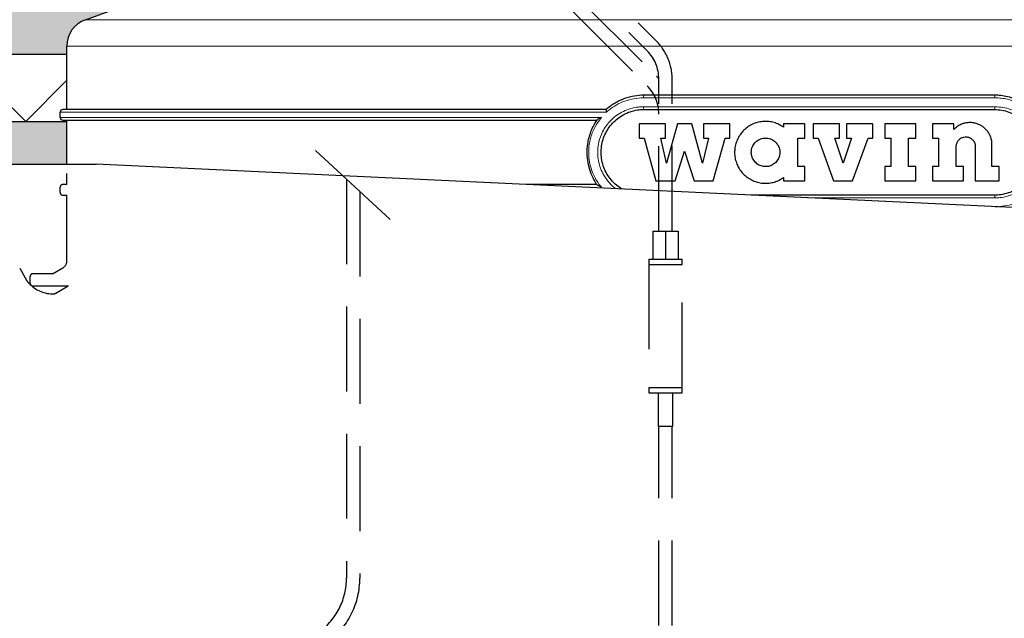
# Model space of a CAD drawing. Units: millimetres. Extents: x 0 to 12602, y -2 to 9520.
# Drawn here: x 4047 to 4783, y 6193 to 6641 of the extents above; entities that cross this region are included whole.
import ezdxf

# ---------------------------------------------------------------- set-up
doc = ezdxf.new("R2010")
doc.units = ezdxf.units.MM
doc.header["$LTSCALE"] = 127
doc.linetypes.add('CENTER', pattern=[2, 1.25, -0.25, 0.25, -0.25])
doc.linetypes.add('DASHED', pattern=[0.75, 0.5, -0.25])
for name, color, linetype in [('Katko', 6, 'DASHED'), ('Keski', 1, 'CENTER'), ('Mitat', 1, 'Continuous')]:
    doc.layers.add(name, color=color, linetype=linetype)
pattern_1 = [(49.99999999999999, (0, 0), (91.092334498002, -7.969542769451543), [9.525, -104.775]), (355, (0, 0), (-17.62171071248467, 95.52842261951757), [7.62, -83.820292085]), (100.4514447, (7.5910035, -0.66412675), (73.47062354517664, 87.55887595609755), [8.095004399999999, -89.04512229999999]), (46.18420000000001, (0, 25.4), (135.539520446065, -21.02116396636357), [14.2875, -157.1625]), (96.63555760999996, (11.29495, 23.64825), (118.7020670257515, 123.7130622988608), [12.14251157, -133.56780408]), (351.1841511700001, (0, 25.4), (118.7020670324885, 123.7130622927663), [11.429983535, -125.72986596]), (21, (12.7, 19.05), (75.80719563456624, -51.1325990935438), [9.525, -104.775]), (326.0000000000001, (12.7, 19.05), (30.90101417382354, 92.09398306115963), [7.62, -83.82]), (71.45144499999999, (19.0172663, 14.78895005), (106.7082096393581, 40.96138444295262), [8.0950044, -89.04496879999999]), (37.50000000000001, (0, 0), (1.544301625295908, 42.27751943657655), [0, -82.804, 0, -85.09, 0, -84.1375]), (7.499999999999999, (0, 0), (33.40983125515287, 50.09028740905975), [0, -48.514, 0, -80.899, 0, -32.0675]), (327.5, (-28.321, 0), (67.7952975834357, -2.864371996336722), [0, -31.75, 0, -99.06, 0, -131.445]), (317.5, (-41.021, 0), (74.06459069300902, 12.71324551666651), [0, -41.275, 0, -65.786, 0, -93.345])]

msp = doc.modelspace()

# ---------------------------------------------------------------- hatches: boundary and pattern name
at = {"layer": 'Mitat'}
h = msp.add_hatch(dxfattribs=at)
h.set_pattern_fill('AR-CONC', color=256, scale=0.5, style=0)
h.set_pattern_definition(pattern_1)
h.paths.add_polyline_path([(3625.248747984549, 6615.062476913446), (3425.244954861489, 6815.062476913444), (1582.683607385155, 6815.062476913444), (1582.683607385155, 6615.062476913445)])
edge = h.paths.add_edge_path()
edge.add_line((4081.943056366163, 6615.062476913446), (4081.943056366163, 6621.391984510008))
edge.add_arc((4102.943226363678, 6621.391878882522), 21.00016999778116, 110.0004067537451, 179.9997118114213, ccw=False)
edge.add_line((4095.760605117994, 6641.125532674376), (4113.469116796139, 6647.57083838547))
edge.add_line((4113.469116796139, 6647.57083838547), (4115.443072101789, 6650.389882611815))
edge.add_line((4115.443072101789, 6650.389882611815), (4115.443056366163, 6650.987425789312))
edge.add_line((4115.443056366163, 6650.987425789312), (4113.443056366163, 6652.987425789312))
edge.add_line((4113.443056366163, 6652.987425789312), (4092.943033954816, 6652.987425789312))
edge.add_line((4092.943033954816, 6652.987425789312), (4092.943033954816, 6659.792992162291))
edge.add_line((4092.943033954816, 6659.792992162291), (4128.955743095594, 6662.437531041685))
edge.add_arc((4128.442945851233, 6669.418830310354), 7.00010717721764, 274.2010013809521, 359.9996263987186)
edge.add_line((4135.443053028303, 6669.418784665648), (4135.443053028303, 6680.529805707518))
edge.add_arc((4128.443059240502, 6680.529753024471), 6.999993787998372, 0.0004312169908685406, 86.00002002867696)
edge.add_line((4128.931351682382, 6687.51269535011), (4109.443030140119, 6688.875409650389))
edge.add_line((4109.443030140119, 6688.875409650389), (4102.391741058545, 6695.926758336607))
edge.add_line((4102.391741058545, 6695.926758336607), (4101.239374669953, 6696.730092003734))
edge.add_line((4101.239374669953, 6696.730092003734), (4101.933341685944, 6697.700791371699))
edge.add_line((4101.933341685944, 6697.700791371699), (4105.506150060701, 6696.987425789312))
edge.add_arc((4105.506139958677, 6699.987450179584), 3.00002439028931, 270.0001929328806, 359.9941896519092)
edge.add_line((4108.506164333539, 6699.987145947996), (4108.51832607409, 6815.062476913443))
edge.add_line((4108.51832607409, 6815.062476913443), (3580.809921908191, 6815.062476913443))
edge.add_line((3580.809921908191, 6815.062476913443), (3780.81371503125, 6615.062476913444))
edge.add_line((3780.81371503125, 6615.062476913444), (4081.943056366163, 6615.062476913446))
edge = h.paths.add_edge_path()
edge.add_line((5173.766217014509, 6815.042781253636), (5173.766217014509, 6705.379101323666))
edge.add_line((5173.766217014509, 6705.379101323666), (5178.216299793439, 6696.98748259503))
edge.add_line((5178.216299793439, 6696.98748259503), (5186.933717510419, 6696.98748259503))
edge.add_line((5186.933717510419, 6696.98748259503), (5186.933717510419, 6695.923067309534))
edge.add_line((5186.933717510419, 6695.923067309534), (5179.443082592206, 6688.875409650389))
edge.add_line((5179.443082592206, 6688.875409650389), (5159.520885727125, 6687.512728261534))
edge.add_arc((5160.535087722412, 6680.493499395436), 7.092120949470051, 98.22171498646446, 179.7066875265143)
edge.add_line((5153.443059704023, 6680.529805707518), (5153.443059704023, 6669.418784665648))
edge.add_arc((5160.443053464032, 6669.418785748493), 6.999993760009685, 180.0000088632173, 265.8000200674838)
edge.add_line((5159.930388986264, 6662.437590451597), (5195.943078777509, 6659.792992162291))
edge.add_line((5195.943078777509, 6659.792992162291), (5195.943078777509, 6653.987380551878))
edge.add_line((5195.943078777509, 6653.987380551878), (5195.943078777509, 6652.656456772853))
edge.add_line((5195.943078777509, 6652.656456772853), (5194.536766788679, 6652.987453031126))
edge.add_line((5194.536766788679, 6652.987453031126), (5175.443056366163, 6652.987425789312))
edge.add_line((5175.443056366163, 6652.987425789312), (5173.443056366163, 6650.987425789312))
edge.add_line((5173.443056366163, 6650.987425789312), (5173.443040630536, 6650.389882611815))
edge.add_line((5173.443040630536, 6650.389882611815), (5175.416995936172, 6647.57083838547))
edge.add_line((5175.416995936172, 6647.57083838547), (5193.125479375998, 6641.125477519382))
edge.add_arc((5185.943056366164, 6621.391932482878), 20.99999999999881, 0.0001419492883201201, 70.00000000001182, ccw=False)
edge.add_line((5206.943056366098, 6621.391984510009), (5206.943056366098, 6615.062476913445))
edge.add_line((5206.943056366098, 6615.062476913445), (6606.20248150531, 6615.062476913445))
edge.add_line((6606.20248150531, 6615.062476913445), (6606.20248150531, 6815.062476913444))
edge.add_line((6606.20248150531, 6815.062476913444), (5173.766217014509, 6815.042781253636))
h = msp.add_hatch(dxfattribs=at)
h.set_pattern_fill('AR-CONC', color=256, scale=0.5, style=0)
h.set_pattern_definition(pattern_1)
edge = h.paths.add_edge_path()
edge.add_line((3328.010461113173, 6313.836964654509), (3559.427282592971, 6313.836964654509))
edge.add_line((3559.427282592971, 6313.836964654509), (3490.227243683057, 6372.21417098004))
edge.add_line((3490.227243683057, 6372.21417098004), (3417.234203598218, 6372.21405177075))
edge.add_arc((3417.243194627333, 6350.212910695207), 22.00114291268892, 90.02341460341945, 125.2067139567397)
edge.add_line((3404.558918258863, 6368.189546155516), (3328.010461113173, 6313.836964654509))
h.paths.add_polyline_path([(3830.814663312017, 6565.062476913442), (3862.779433543461, 6533.098312902037), (4081.943056366163, 6533.098312902037), (4081.943056366163, 6565.062476913442)])
edge = h.paths.add_edge_path()
edge.add_line((1951.196605797842, 6565.062476913441), (1974.805368708153, 6514.433321467608))
edge.add_line((1974.805368708153, 6514.433321467608), (2287.72728183003, 6509.704057263915))
edge.add_line((2287.72728183003, 6509.704057263915), (2287.72728183003, 6524.594994763904))
edge.add_arc((2293.622594330032, 6524.594994763902), 5.895312500002092, 92.98991940782747, 179.9999999999823, ccw=False)
edge.add_line((2293.315093314766, 6530.482282135714), (2334.649156830059, 6532.641216411126))
edge.add_line((2334.649156830059, 6532.641216411126), (2343.071031830365, 6532.704057263914))
edge.add_line((2343.071031830365, 6532.704057263914), (2343.071031830365, 6517.404057263913))
edge.add_line((2343.071031830365, 6517.404057263913), (2525.383531829722, 6517.404057263913))
edge.add_line((2525.383531829722, 6517.404057263913), (2525.383531829722, 6532.704057263914))
edge.add_line((2525.383531829722, 6532.704057263914), (2533.805406830015, 6532.641216411126))
edge.add_line((2533.805406830015, 6532.641216411126), (2575.139470345301, 6530.482282135714))
edge.add_arc((2574.83196933004, 6524.594994763915), 5.895312499989469, -1.0601297617540695e-10, 87.01008059221903, ccw=False)
edge.add_line((2580.72728183003, 6524.594994763904), (2580.72728183003, 6509.568375113598))
edge.add_line((2580.72728183003, 6509.568375113598), (2590.227148315626, 6509.704085874144))
edge.add_line((2590.227148315626, 6509.704085874144), (3160.227200767713, 6509.704085874144))
edge.add_line((3160.227200767713, 6509.704085874144), (3326.133500243574, 6565.062476913442))
edge.add_line((3326.133500243574, 6565.062476913442), (1951.196605797842, 6565.062476913441))
edge = h.paths.add_edge_path()
edge.add_line((3236.610354267061, 5367.668243932309), (3202.739736816603, 5377.384211743954))
edge.add_arc((3280.789953035723, 5697.898520283934), 329.8806727147154, 183.2163537425814, 256.3139636448895, ccw=False)
edge.add_line((2951.428911468701, 5679.390075492445), (2949.443003914075, 5719.668242024962))
edge.add_line((2949.443003914075, 5719.668242024962), (2949.443003914075, 5799.93069438893))
edge.add_arc((2964.44313135526, 5799.930583649333), 15.00012744159353, 105.1615334662971, 179.9995770094935, ccw=False)
edge.add_arc((2947.443056366163, 5862.668243932309), 49.99999999999895, 285.161368606598, 434.779750162105)
edge.add_arc((2964.496341282314, 5925.391333854385), 15.00000756404515, 178.9435628630772, 254.82400889237022, ccw=False)
edge.add_arc((3279.147568302316, 5919.642108176688), 329.7037541782329, 149.235428859627, 178.9527833609175, ccw=False)
edge.add_arc((2986.817398814358, 6093.356525158451), 10.3488992304078, 330.6838546673704, 374.3138185952363)
edge.add_line((2996.84502818318, 6095.915111589019), (2995.46161933966, 6100.952141401434))
edge.add_arc((3005.121053774087, 6103.540331852466), 10.00017016874293, 135.0008781083998, 194.9997387554992, ccw=False)
edge.add_line((2998.049757263379, 6110.611411618773), (3004.573945266432, 6117.13551482208))
edge.add_line((3004.573945266432, 6117.13551482208), (3001.650927993939, 6120.058532094574))
edge.add_line((3001.650927993939, 6120.058532094574), (2993.73135830698, 6112.13894315241))
edge.add_line((2993.73135830698, 6112.13894315241), (2968.862674019056, 6137.007566976134))
edge.add_line((2968.862674019056, 6137.007566976134), (2969.173214218335, 6145.465108441893))
edge.add_line((2969.173214218335, 6145.465108441893), (2934.936425468641, 6179.701956796232))
edge.add_line((2934.936425468641, 6179.701956796232), (2933.061620971876, 6188.647839116637))
edge.add_line((2933.061620971876, 6188.647839116637), (2917.505268092342, 6195.091506829206))
edge.add_line((2917.505268092342, 6195.091506829206), (2909.85383727284, 6190.091523217741))
edge.add_line((2909.85383727284, 6190.091523217741), (2861.435553810315, 6190.091523217741))
edge.add_line((2861.435553810315, 6190.091523217741), (2855.674884102064, 6183.89150767285))
edge.add_line((2855.674884102064, 6183.89150767285), (2820.505282661634, 6183.89150767285))
edge.add_line((2820.505282661634, 6183.89150767285), (2820.505282661634, 6194.70408825833))
edge.add_line((2820.505282661634, 6194.70408825833), (2590.227148315626, 6194.70408825833))
edge.add_line((2590.227148315626, 6194.70408825833), (2580.72728183003, 6194.839799018876))
edge.add_line((2580.72728183003, 6194.839799018876), (2580.72728183003, 6179.813119763923))
edge.add_arc((2574.831969330039, 6179.813119763911), 5.895312499990723, -87.01008059220618, 1.14880549517693e-10, ccw=False)
edge.add_line((2575.139470345301, 6173.925832392111), (2525.383531830008, 6171.704057263914))
edge.add_line((2525.383531830008, 6171.704057263914), (2525.383531830008, 6187.004057263914))
edge.add_line((2525.383531830008, 6187.004057263914), (2343.071031830072, 6187.004057263914))
edge.add_line((2343.071031830072, 6187.004057263914), (2343.071031830072, 6171.704057263914))
edge.add_line((2343.071031830072, 6171.704057263914), (2293.315093314766, 6173.925832392111))
edge.add_arc((2293.622594330034, 6179.813119763925), 5.895312500004381, 180.0000000000177, 267.0100805921557, ccw=False)
edge.add_line((2287.72728183003, 6179.813119763923), (2287.72728183003, 6194.704057263915))
edge.add_line((2287.72728183003, 6194.704057263915), (2122.743575657714, 6197.1788128565))
edge.add_line((2122.743575657714, 6197.1788128565), (2509.550706467576, 5367.668243932309))
edge.add_line((2509.550706467576, 5367.668243932309), (3236.610354267061, 5367.668243932309))
edge = h.paths.add_edge_path()
edge.add_line((6237.689483092626, 6565.062476913441), (6194.87203479915, 6473.240162729523))
edge.add_line((6194.87203479915, 6473.240162729523), (5859.943029663282, 6478.228662299697))
edge.add_line((5859.943029663282, 6478.228662299697), (5859.943029663282, 6493.119599799686))
edge.add_arc((5854.047717163293, 6493.119599799697), 5.895312499988904, 359.9999999998851, 447.0100805922229)
edge.add_line((5854.355218178553, 6499.006887171496), (5813.021154663267, 6501.165821446908))
edge.add_line((5813.021154663267, 6501.165821446908), (5804.599279662962, 6501.228662299696))
edge.add_line((5804.599279662962, 6501.228662299696), (5804.599279662962, 6485.928662299697))
edge.add_line((5804.599279662962, 6485.928662299697), (5622.286779663604, 6485.928662299697))
edge.add_line((5622.286779663604, 6485.928662299697), (5622.286779663604, 6501.228662299696))
edge.add_line((5622.286779663604, 6501.228662299696), (5613.864904663311, 6501.165821446908))
edge.add_line((5613.864904663311, 6501.165821446908), (5572.530841148015, 6499.006887171498))
edge.add_arc((5572.838342163286, 6493.119599799684), 5.895312500004547, 92.98991940787518, 179.9999999999823)
edge.add_line((5566.943029663282, 6493.119599799686), (5566.943029663282, 6478.092948759646))
edge.add_line((5566.943029663282, 6478.092948759646), (5557.443043968397, 6478.228661107603))
edge.add_line((5557.443043968397, 6478.228661107603), (5257.493874809461, 6478.228661107603))
edge.add_line((5257.493874809461, 6478.228661107603), (5280.825715605646, 6465.236532725581))
edge.add_line((5280.825715605646, 6465.236532725581), (5310.424099838969, 6424.073433625947))
edge.add_line((5310.424099838969, 6424.073433625947), (5314.634246996668, 6357.717546510283))
edge.add_line((5314.634246996668, 6357.717546510283), (5254.517971851179, 6357.717546510283))
edge.add_line((5254.517971851179, 6357.717546510283), (5258.743016094959, 6378.527939814639))
edge.add_line((5258.743016094959, 6378.527939814639), (5253.544256356081, 6408.941338245417))
edge.add_line((5253.544256356081, 6408.941338245417), (5233.702724019876, 6428.64703956007))
edge.add_line((5233.702724019876, 6428.64703956007), (5212.737819931226, 6434.248420285766))
edge.add_line((5212.737819931226, 6434.248420285766), (5207.425257942395, 6441.987368154112))
edge.add_line((5207.425257942395, 6441.987368154112), (5234.443030140119, 6441.987368154113))
edge.add_line((5234.443030140119, 6441.987368154113), (5234.443030140119, 6450.987431096617))
edge.add_line((5234.443030140119, 6450.987431096617), (5217.284939071851, 6450.987431096617))
edge.add_line((5217.284939071851, 6450.987431096617), (5209.943077346998, 6455.451580571715))
edge.add_line((5209.943077346998, 6455.451580571715), (5206.943056366163, 6460.647679827156))
edge.add_line((5206.943056366163, 6460.647679827156), (5206.943056366163, 6509.804817723814))
edge.add_line((5206.943056366163, 6509.804817723814), (5211.943051597791, 6509.804817723814))
edge.add_line((5211.943051597791, 6509.804817723814), (5211.943051597791, 6517.804833936278))
edge.add_line((5211.943051597791, 6517.804833936278), (5206.943056366163, 6517.804833936278))
edge.add_line((5206.943056366163, 6517.804833936278), (5206.943056366163, 6565.062476913442))
edge.add_line((5206.943056366163, 6565.062476913442), (6237.689483092626, 6565.062476913441))
edge = h.paths.add_edge_path()
edge.add_line((4931.134478584398, 5367.66824393231), (4935.719243070798, 5368.98455465376))
edge.add_arc((4908.662240561472, 5682.637269555932), 314.8175772575175, 274.9303693166356, 282.8796584667297)
edge.add_arc((4906.412530825098, 5699.697920609201), 331.954361664208, 282.6018071266624, 340.2057249981746)
edge.add_arc((4871.642261946839, 5709.341216100782), 367.9457743821159, 340.6263576641895, 361.6083150093457)
edge.add_line((5239.443084976392, 5719.668242024962), (5239.443084976392, 5799.93069438893))
edge.add_arc((5224.44301546317, 5799.93063443023), 15.00006951334195, 0.0002290242994182852, 74.83854146997581)
edge.add_arc((5241.443056366149, 5862.66824393231), 50.0000000000068, 105.16136860659941, 254.8386313934006, ccw=False)
edge.add_arc((5224.443015463039, 5925.405853434589), 15.00006951356843, 285.161458530309, 359.9996935664914)
edge.add_line((5239.443084976392, 5925.405773210112), (5239.443084976392, 5994.930717038695))
edge.add_arc((5224.443015462989, 5994.930634429992), 15.00006951363058, 0.0003155405381561325, 74.83854146932991)
edge.add_arc((5241.443056366143, 6057.668243932316), 50.00000000000068, 105.1613686065939, 254.8386313934744, ccw=False)
edge.add_arc((5224.443056366214, 6120.405792497723), 14.99999999995717, 285.1613686064251, 359.9998990059947)
edge.add_line((5239.443056366148, 6120.405766057555), (5239.443084976392, 6144.477519082609))
edge.add_line((5239.443084976392, 6144.477519082609), (5254.443070671277, 6160.871419000212))
edge.add_line((5254.443070671277, 6160.871419000212), (5254.443070671277, 6155.168267774168))
edge.add_line((5254.443070671277, 6155.168267774168), (5276.809415600019, 6155.168267774168))
edge.add_line((5276.809415600019, 6155.168267774168), (5276.809415600019, 6154.168221044127))
edge.add_line((5276.809415600019, 6154.168221044127), (5296.809456131177, 6154.168221044127))
edge.add_line((5296.809456131177, 6154.168221044127), (5296.809456131177, 6160.668226766173))
edge.add_line((5296.809456131177, 6160.668226766173), (5350.443026802259, 6160.668226766173))
edge.add_line((5350.443026802259, 6160.668226766173), (5357.443055889325, 6162.668260621611))
edge.add_line((5357.443055889325, 6162.668260621611), (5429.677897091657, 6163.228663491789))
edge.add_arc((5467.443056366163, 6247.668243932311), 92.50000000000118, 245.903669817147, 294.096330182853)
edge.add_line((5505.208215640669, 6163.228663491789), (5557.443043968397, 6163.228663491789))
edge.add_line((5557.443043968397, 6163.228663491789), (5566.943029663282, 6163.364375839747))
edge.add_line((5566.943029663282, 6163.364375839747), (5566.943029663282, 6148.337724799705))
edge.add_arc((5572.838342163287, 6148.337724799707), 5.895312500005275, 180.0000000000177, 267.0100805921425)
edge.add_line((5572.530841148018, 6142.450437427893), (5622.286779663311, 6140.228662299696))
edge.add_line((5622.286779663311, 6140.228662299696), (5622.286779663311, 6155.528662299695))
edge.add_line((5622.286779663311, 6155.528662299695), (5804.599279663247, 6155.528662299695))
edge.add_line((5804.599279663247, 6155.528662299695), (5804.599279663247, 6140.228662299696))
edge.add_line((5804.599279663247, 6140.228662299696), (5854.355218178553, 6142.450437427893))
edge.add_arc((5854.047717163289, 6148.337724799695), 5.89531249999236, 272.9899194078105, 360.0000000000973)
edge.add_line((5859.943029663282, 6148.337724799705), (5859.943029663282, 6163.228662299697))
edge.add_line((5859.943029663282, 6163.228662299697), (6048.988994316683, 6160.392972829896))
edge.add_line((6048.988994316683, 6160.392972829896), (5679.335382422893, 5367.66824393231))
edge.add_line((5679.335382422893, 5367.66824393231), (4931.134478584398, 5367.66824393231))

# ---------------------------------------------------------------- linework, layer by layer
at = {"color": 7, "linetype": 'Continuous', "lineweight": 30}
for p, q in [((4095.760605117994, 6641.125532674376), (4113.469145080762, 6647.570821332518)), ((4081.943056366163, 6573.956820058409), (4081.943056366163, 6621.391984510008)), ((4775.420061132627, 6584.648820447508), (4513.466051599698, 6584.648820447508)), ((4076.943061134534, 6567.956778096739), (4076.943061134534, 6571.956845807616)), ((4485.177687189298, 6573.956820058409), (4078.943035385328, 6573.956820058409)), ((4513.466051599698, 6573.956820058409), (4775.420061132627, 6573.956820058409)), ((4078.943035385328, 6565.956803845946), (4478.118530294614, 6565.956803845946)), ((4081.943056366163, 6533.098312902037), (4081.943056366163, 6565.956803845946)), ((4509.902051469999, 6563.26481966931), (4509.902051469999, 6552.572819280211)), ((4529.504052183347, 6563.26481966931), (4509.902051469999, 6563.26481966931)), ((4529.504052183347, 6552.572819280211), (4529.504052183347, 6563.26481966931)), ((4538.414052507596, 6563.26481966931), (4530.395052215772, 6533.86184840161)), ((4549.106052896695, 6563.26481966931), (4538.414052507596, 6563.26481966931)), ((4557.12505318852, 6533.86184840161), (4549.106052896695, 6563.26481966931)), ((4558.016053220945, 6563.26481966931), (4558.016053220945, 6552.572819280211)), ((4577.618053934293, 6563.26481966931), (4558.016053220945, 6563.26481966931)), ((4577.618053934293, 6552.572819280211), (4577.618053934293, 6563.26481966931)), ((4633.751056908386, 6563.26481966931), (4617.71305725606, 6563.26481966931)), ((4617.71305725606, 6563.26481966931), (4617.71305725606, 6560.802790212218)), ((4633.751056908386, 6552.572819280211), (4633.751056908386, 6563.26481966931)), ((4639.988057135361, 6563.26481966931), (4639.988057135361, 6552.572819280211)), ((4659.590056917386, 6563.26481966931), (4639.988057135361, 6563.26481966931)), ((4659.590056917386, 6552.572819280211), (4659.590056917386, 6563.26481966931)), ((4664.936057111936, 6563.26481966931), (4664.936057111936, 6552.572819280211)), ((4684.538057825284, 6563.26481966931), (4664.936057111936, 6563.26481966931)), ((4684.538057825284, 6552.572819280211), (4684.538057825284, 6563.26481966931)), ((4716.614058992582, 6563.26481966931), (4693.448058149534, 6563.26481966931)), ((4693.448058149534, 6563.26481966931), (4693.448058149534, 6552.572819280211)), ((4716.614058992582, 6552.572819280211), (4716.614058992582, 6563.26481966931)), ((4729.088059446531, 6563.26481966931), (4729.088059446531, 6552.572819280211)), ((4745.126060030179, 6563.26481966931), (4729.088059446531, 6563.26481966931)), ((4745.126060030179, 6558.942648458067), (4745.126060030179, 6563.26481966931)), ((4509.902051469999, 6552.572819280211), (4513.466051599698, 6552.572819280211)), ((4513.466051599698, 6552.572819280211), (4522.376051923948, 6520.496818112913)), ((4525.940052053647, 6552.572819280211), (4529.504052183347, 6552.572819280211)), ((4530.395052215772, 6533.86184840161), (4525.940052053647, 6552.572819280211)), ((4561.580053350644, 6552.572819280211), (4557.12505318852, 6533.86184840161)), ((4558.016053220945, 6552.572819280211), (4561.580053350644, 6552.572819280211)), ((4565.144053480344, 6520.496818112913), (4574.054053804593, 6552.572819280211)), ((4574.054053804593, 6552.572819280211), (4577.618053934293, 6552.572819280211)), ((4628.405057645159, 6552.572819280211), (4633.751056908386, 6552.572819280211)), ((4628.405057645159, 6531.188818502013), (4628.405057645159, 6552.572819280211)), ((4639.988057135361, 6552.572819280211), (4643.55205726506, 6552.572819280211)), ((4643.55205726506, 6552.572819280211), (4655.135057686584, 6520.496818112913)), ((4656.026057719009, 6552.572819280211), (4659.590056917386, 6552.572819280211)), ((4662.263057014661, 6533.86184840161), (4656.026057719009, 6552.572819280211)), ((4668.500057241636, 6552.572819280211), (4662.263057014661, 6533.86184840161)), ((4664.936057111936, 6552.572819280211), (4668.500057241636, 6552.572819280211)), ((4669.391057274061, 6520.496818112913), (4680.974057695585, 6552.572819280211)), ((4680.974057695585, 6552.572819280211), (4684.538057825284, 6552.572819280211)), ((4693.448058149534, 6552.572819280211), (4697.903058311658, 6552.572819280211)), ((4697.903058311658, 6552.572819280211), (4697.903058311658, 6531.188818502013)), ((4711.268058798032, 6552.572819280211), (4716.614058992582, 6552.572819280211)), ((4711.268058798032, 6531.188818502013), (4711.268058798032, 6552.572819280211)), ((4729.088059446531, 6552.572819280211), (4733.543059608655, 6552.572819280211)), ((4733.543059608655, 6552.572819280211), (4733.543059608655, 6531.188818502013)), ((4746.908060095029, 6531.188818502013), (4746.908060095029, 6546.335789250914)), ((4761.164060613828, 6546.335789250914), (4761.164060613828, 6520.496818112913)), ((4773.638061067777, 6531.188818502013), (4773.638061067777, 6547.672363805357)), ((4536.632052442746, 6520.496818112913), (4543.760052702146, 6542.771789121214)), ((4543.760052702146, 6542.771789121214), (4550.888052961545, 6520.496818112913)), ((3742.002866050916, 6533.098312902037), (4103.751720726348, 6533.098312902037)), ((4633.751056908386, 6531.188818502013), (4628.405057645159, 6531.188818502013)), ((4633.751056908386, 6520.496818112913), (4633.751056908386, 6531.188818502013)), ((4693.448058149534, 6531.188818502013), (4693.448058149534, 6520.496818112913)), ((4697.903058311658, 6531.188818502013), (4693.448058149534, 6531.188818502013)), ((4716.614058992582, 6531.188818502013), (4711.268058798032, 6531.188818502013)), ((4716.614058992582, 6520.496818112913), (4716.614058992582, 6531.188818502013)), ((4729.088059446531, 6531.188818502013), (4729.088059446531, 6520.496818112913)), ((4733.543059608655, 6531.188818502013), (4729.088059446531, 6531.188818502013)), ((4752.254060289579, 6531.188818502013), (4746.908060095029, 6531.188818502013)), ((4752.254060289579, 6520.496818112913), (4752.254060289579, 6531.188818502013)), ((4778.984061262327, 6531.188818502013), (4773.638061067777, 6531.188818502013)), ((4778.984061262327, 6520.496818112913), (4778.984061262327, 6531.188818502013)), ((4617.71305725606, 6522.958847570006), (4617.71305725606, 6520.496818112913)), ((4478.118530294614, 6517.804833936278), (4425.327141534279, 6517.804833936278)), ((4522.376051923948, 6520.496818112913), (4536.632052442746, 6520.496818112913)), ((4550.888052961545, 6520.496818112913), (4565.144053480344, 6520.496818112913)), ((4617.71305725606, 6520.496818112913), (4633.751056908386, 6520.496818112913)), ((4655.135057686584, 6520.496818112913), (4669.391057274061, 6520.496818112913)), ((4693.448058149534, 6520.496818112913), (4716.614058992582, 6520.496818112913)), ((4729.088059446531, 6520.496818112913), (4752.254060289579, 6520.496818112913)), ((4761.164060613828, 6520.496818112913), (4778.984061262327, 6520.496818112913)), ((4775.420061132627, 6509.804817723814), (4593.543188762855, 6509.804817723814))]:
    msp.add_line(p, q, dxfattribs=at)
at = {"color": 8, "linetype": 'Continuous', "lineweight": 0}
for p, q in [((4977.610370895582, 6641.125532674376), (4095.760605117994, 6641.125532674376)), ((4979.122451326566, 6621.391984510008), (4081.943056366163, 6621.391984510008)), ((4513.002834102826, 6582.648846196715), (4775.883278629499, 6582.648846196715)), ((4775.883278629499, 6575.956794309202), (4513.002834102826, 6575.956794309202)), ((4076.943061134534, 6571.956845807616), (4485.383427521901, 6571.956845807616)), ((4481.553963205533, 6567.956778096739), (4076.943061134534, 6567.956778096739)), ((4635.596573917657, 6507.804843473021), (4775.883278629499, 6507.804843473021))]:
    msp.add_line(p, q, dxfattribs=at)
for p, q in [((4081.943056366164, 6615.062476913446), (3780.813715031249, 6615.062476913444)), ((4051.196605797926, 6565.062476913441), (4001.196605797926, 6615.062476913441)), ((4051.196605797924, 6565.062476913441), (4081.943056366163, 6595.808927481679)), ((3830.814663312019, 6565.062476913442), (4081.943056366163, 6565.062476913442)), ((4976.25488270124, 6491.603820811513), (4103.751720726348, 6533.098312902037))]:
    msp.add_line(p, q)
at = {"color": 7, "linetype": 'Continuous', "lineweight": 30}
for centre, radius, start, end in [((4102.943056366163, 6621.391932482877), 21.00000000000023, 109.9999999999892, 180), ((4078.943056366148, 6571.95681571014), 2.000000000000171, 90, 180), ((4078.943056366148, 6567.95681571014), 1.999999999999886, 180, 270)]:
    msp.add_arc(centre, radius, start, end, dxfattribs=at)
at = {"color": 8, "linetype": 'Continuous', "lineweight": 0}
for centre, radius, start, end in [((4515.509026341784, 6583.122013104055), 2.550467890580033, 143.2275765538816, 190.6915448636527), ((4773.377086390527, 6583.122013104055), 2.550467890580086, 349.3084551363473, 36.77242344611845), ((4515.509026341784, 6575.483627401862), 2.550467890580086, 169.3084551363474, 216.7724234461184), ((4773.377086390527, 6575.483627401862), 2.550467890580033, 323.2275765538816, 10.69154486365266), ((4773.377086390527, 6508.278010380362), 2.550467890580118, 349.3084551363473, 36.77242344611845)]:
    msp.add_arc(centre, radius, start, end, dxfattribs=at)
at = {"color": 7, "linetype": 'Continuous', "lineweight": 30}
for points, knots in [([(4513.466051599698, 6584.648820447508), (4511.025200458931, 6584.527950483409), (4506.0722951643, 6584.282684610722), (4499.99839102598, 6582.604790966996), (4495.253520002912, 6580.644821163218), (4491.721403339809, 6578.781269244953), (4488.337111741032, 6576.567468383009), (4486.188576817109, 6574.849662762046), (4485.151399190352, 6573.9336167481), (4485.138258716779, 6573.92201094586)], [0, 0, 0, 0, 0.2364278858366351, 0.479752701017519, 0.607195027759406, 0.7346358599010582, 0.8664727926793283, 0.9983082832753843, 1, 1, 1, 1]), ([(4803.747854015546, 6573.92201094586), (4803.734713544927, 6573.933616710821), (4802.085997721897, 6575.389775237107), (4798.385843470172, 6578.180552154196), (4792.165526775152, 6581.452471446946), (4785.99424523376, 6583.463264049655), (4780.366950094121, 6584.481370942978), (4777.06901467522, 6584.593004265689), (4775.420061132627, 6584.648820447508)], [0, 0, 0, 0, 0.001691995386031667, 0.2122922113411639, 0.4463483696021472, 0.6804128579632623, 0.8402078018246226, 1, 1, 1, 1]), ([(4481.553963205533, 6567.956778096739), (4481.550967843974, 6567.95538752663), (4481.252996661864, 6567.817057040766), (4480.349932169182, 6567.369198045382), (4479.242024077004, 6566.774286080728), (4478.38845447962, 6566.237926961623), (4478.2233627188, 6566.07827334188), (4478.158897540288, 6566.015931653563)], [0, 0, 0, 0, 0.002108960661789101, 0.2097942070574558, 0.650614728091126, 0.8635717263518775, 1, 1, 1, 1]), ([(4496.922107128161, 6514.399921652877), (4495.526027885, 6515.239585285181), (4492.703309652188, 6517.24811262555), (4488.879730455916, 6521.027118096064), (4485.672124324152, 6525.55131308656), (4483.277978710878, 6530.584328419967), (4481.817521151901, 6535.798282303042), (4481.251954301657, 6541.176288178072), (4481.568062087219, 6546.416392780846), (4482.732019489955, 6551.535250627827), (4484.670614644743, 6556.325505078212), (4487.37376927349, 6560.775891497613), (4490.76298048758, 6564.742070597304), (4494.813183365408, 6568.155133781236), (4499.420841553907, 6570.888346304879), (4504.512541285472, 6572.835594065893), (4509.263230976696, 6573.818969386046), (4512.290716368912, 6573.91826957854), (4513.466051599698, 6573.956820058409)], [0.1746792575485767, 0.1746792575485767, 0.1746792575485767, 0.1746792575485767, 0.2236855293183836, 0.2783367276058293, 0.3346733335799024, 0.3874760948944805, 0.4419487160890613, 0.4926328939064532, 0.5448656271794275, 0.594600385432236, 0.6457563680563544, 0.6962557980912917, 0.7481254326260586, 0.8005450748491694, 0.8543763456253245, 0.9087110155446091, 0.9645596441562458, 1, 1, 1, 1]), ([(4485.138258716779, 6573.92201094586), (4485.100749327354, 6573.860754684027), (4485.025784244081, 6573.738329850103), (4485.033026722569, 6573.314212367319), (4485.12984575042, 6572.758830494555), (4485.269953224783, 6572.279775342509), (4485.36499371185, 6572.007526422653), (4485.382184583174, 6571.960263055533), (4485.383427521901, 6571.956845807616)], [0, 0, 0, 0, 0.2290189346610682, 0.4577100234716734, 0.695065180397062, 0.9470075783648811, 0.9961685285347597, 1, 1, 1, 1]), ([(4775.420061132627, 6573.956820058409), (4777.249362822204, 6573.865969613698), (4780.960577728449, 6573.681655825238), (4786.327759542666, 6572.204854583977), (4791.423495393265, 6569.869117382112), (4795.998436390062, 6566.695742575122), (4800.00638227638, 6562.734519686155), (4803.213988408144, 6558.210324695663), (4805.608134021419, 6553.177309362252), (4807.068591580424, 6547.963355479182), (4807.634158430639, 6542.585349604147), (4807.318050645106, 6537.345245001374), (4806.154093242356, 6532.226387154393), (4804.215498087582, 6527.436132704008), (4801.512343458835, 6522.98574628461), (4798.123132244746, 6519.019567184916), (4794.072929366917, 6515.606504000987), (4789.465271178418, 6512.873291477341), (4784.373571446853, 6510.926043716327), (4779.622881755629, 6509.94266839617), (4776.595396363398, 6509.843368203679), (4775.420061132627, 6509.804817723814)], [0, 0, 0, 0, 0.05513203380549205, 0.1118496893298544, 0.1669646067682118, 0.2236855293183836, 0.2783367276058293, 0.3346733335799024, 0.3874760948944805, 0.4419487160890613, 0.4926328939064532, 0.5448656271794275, 0.594600385432236, 0.6457563680563544, 0.6962557980912917, 0.7481254326260586, 0.8005450748491694, 0.8543763456253245, 0.9087110155446091, 0.9645596441562458, 1, 1, 1, 1]), ([(4478.158897540288, 6566.015931653563), (4478.145436330629, 6565.996226534417), (4477.201370768733, 6564.614261253208), (4475.486788837767, 6561.748558290894), (4473.475156938952, 6557.299097375419), (4472.012230765704, 6552.736139366358), (4470.921286379471, 6547.413247235208), (4470.524120604128, 6541.225803568124), (4471.178402440873, 6534.320749150238), (4472.952018847969, 6527.636570292309), (4475.390850923857, 6522.131934380368), (4477.334175577231, 6518.955319683946), (4478.145436560695, 6517.765331983503), (4478.158897540288, 6517.745586919371)], [0, 0, 0, 0, 0.001408975040122413, 0.09881465690782094, 0.1962119328390363, 0.2873854466720593, 0.3785547619546448, 0.5127250389130773, 0.646900612103065, 0.7809251850518065, 0.9149706978364601, 0.9985891374979305, 0.9999999999999999, 0.9999999999999999, 0.9999999999999999, 0.9999999999999999]), ([(4617.71305725606, 6560.802790212218), (4616.611222377924, 6561.50145026975), (4614.407532377827, 6562.898783221155), (4610.720345687969, 6564.262052466182), (4606.878573490325, 6565.016126424778), (4602.958944065136, 6565.117200341248), (4599.080954467867, 6564.548598836156), (4595.344362942054, 6563.347636411798), (4591.866059326148, 6561.52243537731), (4588.732619132923, 6559.145586367451), (4586.052490256279, 6556.263989376066), (4583.885940767377, 6552.981052523604), (4582.316599061498, 6549.37667339642), (4581.364427478493, 6545.572733002091), (4581.078327514846, 6541.668142075416), (4581.434781989421, 6537.78025485814), (4582.447743470741, 6534.015006662905), (4584.060890530414, 6530.468049844063), (4586.254783033804, 6527.247186734648), (4588.9511525327, 6524.422823959138), (4592.094372029434, 6522.096915113309), (4595.587014423163, 6520.313970582489), (4599.338917800927, 6519.153974659928), (4603.236412127375, 6518.628775026618), (4607.170139312762, 6518.778273348084), (4610.963412740708, 6519.574141429739), (4614.543003741321, 6520.939578556374), (4616.656373575028, 6522.285758423588), (4617.71305725606, 6522.958847570006)], [0, 0, 0, 0, 0.03856897400095446, 0.07713865662203476, 0.1157045744515671, 0.1542709012125349, 0.192906982960865, 0.2315434411786991, 0.2702819931775991, 0.309020682792383, 0.3477653362685955, 0.3865099311316759, 0.4251064001967471, 0.4637014252071053, 0.5020815856981267, 0.5404609415683139, 0.5787375183103309, 0.6170157128702813, 0.6553918438354027, 0.6937693678167333, 0.7323590885304542, 0.7709491061437044, 0.809691257757895, 0.8484328018771623, 0.8871736029734979, 0.9259140377015624, 0.962957062173034, 1, 1, 1, 1]), ([(4773.638061067777, 6547.672363805357), (4773.593561808219, 6548.581352631596), (4773.504560063102, 6550.399396181036), (4772.811912681111, 6553.049038483912), (4771.720762836081, 6555.541884343309), (4770.234761112388, 6557.827344233809), (4768.388978848252, 6559.832882604796), (4766.224873261777, 6561.529212759217), (4763.792215071317, 6562.842073365939), (4761.144422252884, 6563.748902311652), (4758.363913485246, 6564.189284353504), (4755.525490381147, 6564.158174237718), (4752.724223606816, 6563.632382737711), (4749.979633566185, 6562.60667382381), (4747.364927994571, 6561.080244303035), (4745.872325263441, 6559.655157407784), (4745.126060030179, 6558.942648458067)], [0, 0, 0, 0, 0.06839440896290984, 0.1367937761643407, 0.205147213301229, 0.2735091080479191, 0.3427213459010782, 0.411941659872876, 0.4828645684094391, 0.5537925455419925, 0.626073066578327, 0.6983522568223913, 0.7710016298006599, 0.843645434503455, 0.9218265022177442, 1, 1, 1, 1]), ([(4593.656058243232, 6541.880818891112), (4593.773631900684, 6540.681938113399), (4594.008767707001, 6538.284293908901), (4595.841124791859, 6535.091789774799), (4598.542183130925, 6532.657922241588), (4601.925259049855, 6531.256611693798), (4605.583254008514, 6531.053277488552), (4609.106263065132, 6532.076609938211), (4612.088453694963, 6534.210035110811), (4614.19231953756, 6537.20826889813), (4615.183599351458, 6540.72993528878), (4614.954209853593, 6544.37824638542), (4613.532179904087, 6547.744014267637), (4611.077806479912, 6550.450314478547), (4607.865902667389, 6552.193699119825), (4604.254744643247, 6552.777339903716), (4600.650724969968, 6552.131641324899), (4597.455912109686, 6550.324901467729), (4595.059501622152, 6547.562365236727), (4593.825058517923, 6544.578610434766), (4593.702964106331, 6542.629588329741), (4593.656058243232, 6541.880818891112)], [0, 0, 0, 0, 0.0534669417339264, 0.1069286499239311, 0.1605003846393189, 0.2142677150203954, 0.268159033970868, 0.3220511027607004, 0.3758532060027341, 0.4295448540956651, 0.4831504224404908, 0.5367088587151093, 0.5902569145791222, 0.6438264552406612, 0.6974544836709432, 0.7511789355247123, 0.805014558368536, 0.8589184888150271, 0.9127858106682127, 0.9664943155759164, 1, 1, 1, 1]), ([(4746.908060095029, 6546.335789250914), (4746.984978065189, 6547.127236040849), (4747.138791127934, 6548.709894221893), (4748.335671291617, 6550.81964268935), (4750.102453684845, 6552.441397713721), (4752.33431547361, 6553.397967120209), (4754.779668395731, 6553.565395740063), (4757.163275367642, 6552.898678471613), (4759.192003429682, 6551.461805297984), (4760.603741828676, 6549.437261206278), (4761.124204063559, 6547.613364182782), (4761.156592304764, 6546.575180878759), (4761.164060613828, 6546.335789250914)], [0, 0, 0, 0, 0.1049957844483018, 0.2099603401579659, 0.3156753256341164, 0.4230798310497998, 0.5322829793722129, 0.6426437908101643, 0.7528824130047864, 0.8616123017062103, 0.9680895885724525, 1, 1, 1, 1]), ([(4481.553963205533, 6515.804859685484), (4481.550967843974, 6515.806250255528), (4481.252996661369, 6515.944580735269), (4480.349932613772, 6516.392445375814), (4479.24202141818, 6516.987317978595), (4478.388466147055, 6517.523753346986), (4478.223364476104, 6517.683292118383), (4478.158897540288, 6517.745586919371)], [0, 0, 0, 0, 0.002108976128886088, 0.2097957456861304, 0.6506194996932154, 0.8635780597785215, 1, 1, 1, 1])]:
    msp.add_open_spline(points, degree=3, knots=knots, dxfattribs=at)
at = {"color": 8, "linetype": 'Continuous', "lineweight": 0}
for points, knots in [([(4485.383427521901, 6571.956845807616), (4485.854295074114, 6572.373829280014), (4488.079298021028, 6574.344212353821), (4492.524466805673, 6577.408554146094), (4498.952236136338, 6580.373538507525), (4505.861746142782, 6582.285932016204), (4510.600087114395, 6582.526737218477), (4513.002834102826, 6582.648846196715)], [0, 0, 0, 0, 0.06201669972762333, 0.2930491578812581, 0.5308578995019313, 0.762104547590146, 1, 1, 1, 1]), ([(4775.883278629499, 6582.648846196715), (4777.45076339439, 6582.5965842245), (4780.605583529865, 6582.491398435164), (4785.958611533704, 6581.527854800492), (4791.863479039301, 6579.610424340362), (4798.080103196993, 6576.428091436685), (4801.699559928766, 6573.443631256747), (4803.502685210424, 6571.956845807616)], [0, 0, 0, 0, 0.1552306516123667, 0.312427142080108, 0.538060441042947, 0.7698729508093395, 1, 1, 1, 1]), ([(4513.002834102826, 6575.956794309202), (4511.749766840036, 6575.916119102842), (4508.549608199919, 6575.812240311227), (4503.486453465233, 6574.768045847721), (4498.074723997841, 6572.722370412304), (4493.141004590045, 6569.803565622513), (4488.831591556827, 6566.203847446524), (4485.204549125938, 6561.970241151173), (4482.323211653656, 6557.271350606234), (4480.250801590319, 6552.159673833203), (4479.000588954095, 6546.752385927512), (4478.665863483173, 6541.161604678049), (4479.247474073145, 6535.476252294129), (4480.815129856481, 6529.913008343827), (4483.337093715618, 6524.584130217156), (4486.776179868804, 6519.7562188709), (4490.016016753918, 6516.54482989323), (4492.027613073744, 6514.961322796398), (4492.498181589621, 6514.61031463622)], [0, 0, 0, 0, 0.03545514274942484, 0.09054747879519581, 0.1456389028925733, 0.1987525689423366, 0.2518593619423257, 0.3030402019964121, 0.3542110547760927, 0.4046698967117003, 0.4551219482787074, 0.5065972595779697, 0.5580740079428365, 0.6117133690362847, 0.6653620221519003, 0.720836477327146, 0.7763242959322662, 0.7928557082917753, 0.7928557082917753, 0.7928557082917753, 0.7928557082917753]), ([(4775.883278629499, 6507.804843473021), (4777.136345974362, 6507.84551858048), (4780.336504824099, 6507.949397119521), (4785.399657312813, 6508.993594289257), (4790.811395847169, 6511.039258799718), (4795.745061671962, 6513.958090420258), (4800.054600656342, 6517.55766312274), (4803.681520937203, 6521.791398706935), (4806.56290827561, 6526.49028001103), (4808.635309226611, 6531.601965855907), (4809.885524302972, 6537.009251332291), (4810.220249107548, 6542.600033245149), (4809.638638698907, 6548.285385448546), (4808.070982865032, 6553.848629449165), (4805.549019019705, 6559.17750756207), (4802.109932862691, 6564.005418912135), (4797.869665950453, 6568.208453480614), (4792.966470598465, 6571.594047502562), (4787.565220274108, 6574.079666513013), (4781.815898884965, 6575.654012877485), (4777.860805533845, 6575.855867838001), (4775.883278629499, 6575.956794309202)], [0, 0, 0, 0, 0.0354551381696936, 0.09054746709920236, 0.1456388840804354, 0.1987525432695208, 0.2518586426999908, 0.3030402920225216, 0.3542111381924768, 0.4046699736103294, 0.4551220186604586, 0.5065973233106689, 0.5580740650262979, 0.6117134191911643, 0.6653620653769977, 0.720836513386623, 0.7763243248243966, 0.8322245366470916, 0.8881312690397393, 0.9440661937430587, 1, 1, 1, 1]), ([(4481.553963205533, 6515.804859685484), (4480.73222735526, 6516.847836219627), (4479.088778213936, 6518.933760654925), (4476.578840623555, 6523.07733414163), (4474.246037727415, 6528.297808766065), (4472.550983904297, 6534.672196953396), (4471.92411165484, 6541.256322278869), (4472.304788198035, 6547.155151963887), (4473.346929928801, 6552.231109931066), (4474.955948973908, 6557.203068294401), (4477.522398949255, 6562.628933814916), (4480.210018662638, 6566.1807113413), (4481.553963205533, 6567.956778096739)], [0, 0, 0, 0, 0.07109440005562444, 0.1421868483460304, 0.2578316468681803, 0.3734573258782776, 0.4891072906886125, 0.6047565891084763, 0.6833794174880952, 0.762004101569935, 0.880990123961299, 1, 1, 1, 1]), ([(4803.502685210424, 6511.804791974608), (4803.031817836341, 6511.387808045964), (4800.806815731212, 6509.417422816239), (4796.361613770136, 6506.35312346208), (4789.933926207817, 6503.387911653668), (4783.090875485275, 6501.494164773228), (4778.423494305152, 6501.242121997844), (4776.089535889219, 6501.123281327042)], [0, 0, 0, 0, 0.06201666220958707, 0.2930489805962851, 0.5308591409409332, 0.7621046915089652, 0.9931927987931326, 0.9931927987931326, 0.9931927987931326, 0.9931927987931326])]:
    msp.add_open_spline(points, degree=3, knots=knots, dxfattribs=at)
at = {"layer": 'Katko'}
for p, q in [((4399.720762559784, 6721.907404893758), (4522.843308967484, 6598.784858486064)), ((4392.649694747921, 6714.836337081895), (4515.772241155621, 6591.713790674197)), ((4441.720762559798, 6706.070355797665), (4522.843308967484, 6624.947809389978)), ((4434.649694747928, 6698.999287985798), (4515.772241155621, 6617.876741578111)), ((4524.559037720024, 6483.026005804935), (4524.559037720017, 6596.663538142515)), ((4534.559037720017, 6483.026005804935), (4534.559037720017, 6596.663538142515)), ((4081.943056366163, 6517.804833936278), (4081.943056366163, 6525.989088608856)), ((4076.943061134534, 6511.804791974608), (4076.943061134534, 6515.804859685484)), ((4081.943056366163, 6517.804833936278), (4078.943035385328, 6517.804833936278)), ((4290.968675536908, 6521.838974321498), (4290.968675536908, 6223.243518324334)), ((4078.943035385328, 6509.804817723814), (4081.943056366163, 6509.804817723814)), ((4081.943056366163, 6460.647675084654), (4081.943056366163, 6509.804817723814)), ((4300.968675536908, 6512.579150947273), (4300.968675536908, 6223.243518324332)), ((4520.059037720017, 6483.026005804935), (4520.059037720017, 6462.026005804935)), ((4520.059037720017, 6483.026005804935), (4529.559037720017, 6483.026005804935)), ((4529.559037720017, 6483.026005804935), (4529.559037720017, 6462.026005804935)), ((4529.559037720017, 6483.026005804935), (4539.059037720017, 6483.026005804935)), ((4539.059037720017, 6483.026005804935), (4539.059037720017, 6462.026005804935)), ((4517.059037720017, 6458.026005804935), (4517.059037720017, 6366.026005804935)), ((4517.059037720017, 6458.026005804935), (4542.059037720017, 6458.026005804935)), ((4517.159037720023, 6462.026005804935), (4517.159037720023, 6458.026005804935)), ((4517.159037720023, 6462.026005804935), (4541.959037720018, 6462.026005804935)), ((4541.959037720018, 6458.026005804935), (4541.959037720018, 6462.026005804935)), ((4542.059037720017, 6366.026005804935), (4542.059037720017, 6458.026005804935)), ((4046.651086590009, 6455.167743253294), (4052.112123748975, 6445.708843755308)), ((4071.211001655774, 6450.987431096617), (4056.467494747358, 6450.987431096617)), ((4071.211001655774, 6450.987431096617), (4078.943035385328, 6455.451580571715)), ((4056.51195981236, 6441.987368154112), (4083.101889869886, 6441.987368154112)), ((4073.761245987134, 6436.593624639097), (4082.943043491559, 6441.894742536131)), ((4082.943043491559, 6441.894742536131), (4083.101889869886, 6441.987368154112)), ((4517.059037720017, 6366.026005804935), (4542.059037720017, 6366.026005804935)), ((4517.159037720023, 6366.026005804935), (4517.159037720023, 6362.026005804935)), ((4517.159037720023, 6362.026005804935), (4541.959037720018, 6362.026005804935)), ((4524.059037720017, 6362.026005804935), (4524.059037720017, 6337.026005804935)), ((4535.059037720017, 6337.026005804935), (4535.059037720017, 6362.026005804935)), ((4541.959037720018, 6362.026005804935), (4541.959037720018, 6366.026005804935)), ((4524.059037720017, 6337.026005804935), (4535.059037720017, 6337.026005804935)), ((4524.559037720024, 6092.658636910002), (4524.559037720024, 6337.026005804935)), ((4534.559037720017, 6092.658636910004), (4534.559037720017, 6337.026005804935))]:
    msp.add_line(p, q, dxfattribs=at)
at = {"layer": 'Katko', "flags": 128}
for points in [[(4052.112123748975, 6445.708843755308), (4052.112302562909, 6445.708962964598), (4052.112421772199, 6445.709082173888), (4052.112481376844, 6445.709082173888), (4052.112540981489, 6445.709082173888), (4052.112481376844, 6445.709082173888), (4052.112421772199, 6445.709082173888), (4052.112302562909, 6445.708962964598), (4052.112123748975, 6445.708843755308)], [(4052.581093094068, 6445.032211827818), (4052.581212303357, 6445.032331037108), (4052.581331512647, 6445.032450246397), (4052.581391117292, 6445.032450246397), (4052.581450721937, 6445.032450246397), (4052.581391117292, 6445.032450246397), (4052.581331512647, 6445.032450246397), (4052.581212303357, 6445.032331037108), (4052.581093094068, 6445.032211827818)]]:
    msp.add_lwpolyline(points, dxfattribs=at)
at = {"layer": 'Katko'}
for centre, radius, start, end in [((4494.559037720017, 6596.663538142515), 40, 0, 45.00000000011055), ((4494.559037720017, 6596.663538142515), 30, 0, 45.00000000011055), ((4494.559037720017, 6570.500587238603), 40, 41.41278911821497, 45.00000000011055), ((4494.559037720024, 6570.500587238601), 30, 0, 45.00000000011055), ((4078.943056366148, 6515.804815710142), 1.999999999999886, 90, 180), ((4078.943056366148, 6511.804815710138), 1.999999999999602, 180, 270), ((4075.943056366163, 6460.647679827156), 5.999999999999943, 299.9999999999973, 0), ((4056.443056366163, 6448.209328778203), 5.000913898662893, 209.9999999999356, 219.4432328319451), ((4071.888144652436, 6460.915596830973), 25.00091389866302, 219.4432328319451, 268.203972401587), ((4071.264015993893, 6440.918712998764), 4.994251391156498, 268.1708983999571, 300.0013816537893), ((4240.968675536908, 6223.243518324334), 50, 308.685373661294, 0), ((4240.968675536908, 6223.243518324332), 60, 308.685373661294, 0)]:
    msp.add_arc(centre, radius, start, end, dxfattribs=at)
at = {"layer": 'Katko', "extrusion": (0, 0, -1)}
msp.add_ellipse((4644.443056366163, 6464.263207470058), major_axis=(0, 1460.301243515611), ratio=0.4040262258351578, start_param=4.698503877361834, end_param=4.701928083800622, dxfattribs=at)
at = {"layer": 'Katko'}
for points, knots in [([(4056.467494747358, 6450.987431096617), (4056.409659174769, 6450.985880271304), (4056.143352667863, 6450.978739426098), (4055.673678531752, 6450.857585981756), (4055.134558848124, 6450.521839507752), (4054.721821338888, 6450.025049176968), (4054.504276213458, 6449.486158669804), (4054.483443106659, 6449.127250116855), (4054.47532870503, 6448.987456845824)], [0, 0, 0, 0, 0.0533854928200338, 0.2458159135753012, 0.4397113713955367, 0.6431902932523902, 0.8610242201428564, 1, 1, 1, 1]), ([(4054.499945423322, 6443.987461614195), (4054.518879465224, 6443.786246353384), (4054.560509238076, 6443.343839727504), (4054.900047890656, 6442.725899068786), (4055.447012368113, 6442.244972659018), (4056.024850293314, 6442.015493234683), (4056.384721745595, 6441.994714717335), (4056.51195981236, 6441.987368154112)], [0, 0, 0, 0, 0.1994309141102168, 0.4384834303906985, 0.668873881779597, 0.8829252866058641, 1, 1, 1, 1])]:
    msp.add_open_spline(points, degree=3, knots=knots, dxfattribs=at)
at = {"layer": 'Keski'}
msp.add_line((4267.91808608577, 6543.183413020433), (4323.691545026504, 6491.538175144346), dxfattribs=at)

doc.saveas('drawing.dxf')
